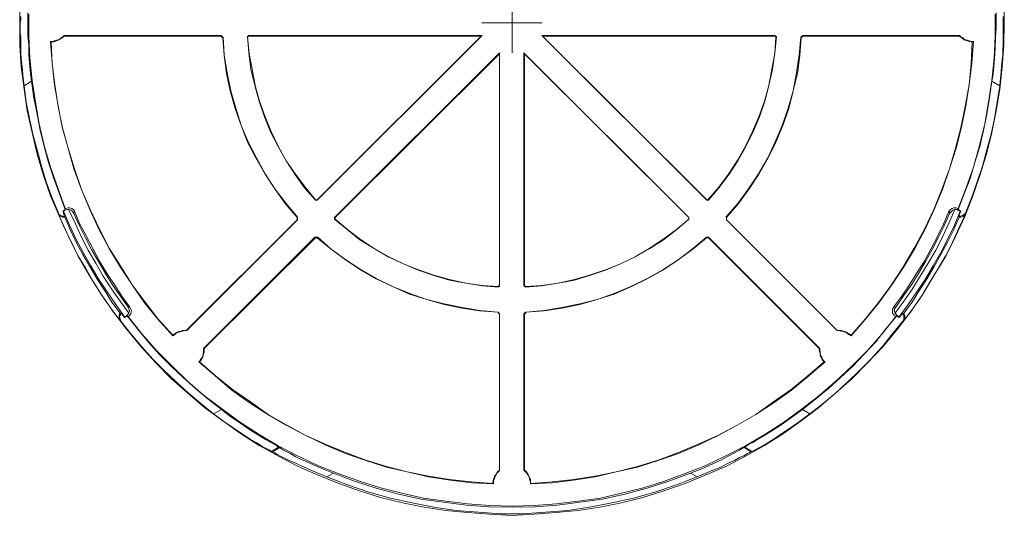
# Model space of a CAD drawing. Extents: x -13338 to -6117, y -2740 to 5971.
# Drawn here: x -10514 to -10354, y 1669 to 1750 of the extents above; entities that cross this region are included whole.
import ezdxf

# ---------------------------------------------------------------- set-up
doc = ezdxf.new("R2010")
doc.units = 0
doc.layers.add('Aquacell Plus', color=130, linetype='Continuous')

# ---------------------------------------------------------------- blocks, each defined once
blk = doc.blocks.new('no_name$13')
at = {"lineweight": 0}
for p, q in [((-471.96, -856.28), (-471.96, -846.59)), ((-467.14, -851.41), (-476.84, -851.41)), ((-519.21, -853.46), (-544.69, -853.46)), ((-544.69, -853.55), (-544.69, -853.46)), ((-519.21, -853.55), (-544.69, -853.55)), ((-519.21, -853.55), (-519.21, -853.46)), ((-518.95, -853.81), (-518.86, -853.73)), ((-514.9, -853.73), (-514.9, -853.64)), ((-476.81, -853.46), (-514.72, -853.46)), ((-514.72, -853.55), (-514.72, -853.46)), ((-476.99, -853.55), (-514.72, -853.55)), ((-476.81, -853.46), (-503.61, -880.26)), ((-476.99, -853.55), (-503.61, -880.17)), ((-476.99, -853.55), (-476.81, -853.46)), ((-467.12, -853.46), (-429.21, -853.46)), ((-467.12, -853.46), (-440.32, -880.26)), ((-467.03, -853.55), (-467.12, -853.46)), ((-467.03, -853.55), (-440.32, -880.17)), ((-467.03, -853.55), (-429.3, -853.55)), ((-429.3, -853.55), (-429.21, -853.46)), ((-429.12, -853.73), (-429.03, -853.64)), ((-424.98, -853.81), (-425.07, -853.73)), ((-424.8, -853.46), (-399.24, -853.46)), ((-424.71, -853.55), (-424.8, -853.46)), ((-424.71, -853.55), (-399.32, -853.55)), ((-399.32, -853.55), (-399.24, -853.46)), ((-546.81, -854.52), (-546.9, -854.43)), ((-397.21, -854.52), (-397.03, -854.43)), ((-473.99, -856.28), (-500.79, -883.08)), ((-473.99, -856.46), (-500.7, -883.08)), ((-473.99, -856.28), (-473.99, -894.19)), ((-473.99, -856.46), (-473.99, -856.28)), ((-473.99, -856.46), (-473.99, -894.19)), ((-470.02, -856.28), (-443.23, -883.08)), ((-470.02, -856.28), (-470.02, -894.19)), ((-469.94, -856.46), (-470.02, -856.28)), ((-469.94, -856.46), (-469.94, -894.19)), ((-469.94, -856.46), (-443.23, -883.08)), ((-551.21, -861.66), (-549.98, -860.87)), ((-392.71, -861.66), (-394.04, -860.87)), ((-503.88, -880.17), (-503.88, -880.26)), ((-503.61, -880.17), (-503.61, -880.26)), ((-440.32, -880.17), (-440.32, -880.26)), ((-440.14, -880.17), (-440.05, -880.26)), ((-545.66, -882.38), (-545.66, -882.2)), ((-544.52, -881.76), (-544.87, -882.02)), ((-544.87, -882.02), (-544.78, -882.02)), ((-544.78, -882.02), (-544.52, -881.85)), ((-544.52, -881.58), (-544.52, -881.67)), ((-544.52, -881.67), (-544.43, -881.58)), ((-544.43, -881.58), (-544.52, -881.58)), ((-544.52, -881.76), (-544.52, -881.67)), ((-544.52, -881.85), (-544.52, -881.76)), ((-399.59, -881.58), (-399.5, -881.67)), ((-399.5, -881.58), (-399.59, -881.58)), ((-399.5, -881.67), (-399.5, -881.58)), ((-399.5, -881.67), (-399.5, -881.76)), ((-399.5, -881.76), (-399.41, -881.85)), ((-399.06, -882.02), (-399.5, -881.76)), ((-399.41, -881.85), (-399.15, -882.02)), ((-399.06, -882.02), (-399.15, -882.02)), ((-544.6, -882.99), (-544.52, -882.82)), ((-506.87, -883.43), (-524.86, -901.42)), ((-506.78, -883.43), (-524.77, -901.42)), ((-506.87, -883.08), (-506.78, -882.99)), ((-506.87, -883.43), (-506.78, -883.43)), ((-500.7, -883.08), (-500.79, -883.08)), ((-500.7, -883.35), (-500.79, -883.35)), ((-437.14, -883.08), (-437.23, -882.99)), ((-437.14, -883.43), (-419.16, -901.42)), ((-437.14, -883.43), (-419.16, -901.42)), ((-399.32, -882.99), (-399.41, -882.82)), ((-503.96, -886.25), (-522.04, -904.33)), ((-503.88, -886.34), (-521.95, -904.33)), ((-503.88, -886.34), (-503.96, -886.25)), ((-503.61, -886.34), (-503.52, -886.25)), ((-440.4, -886.34), (-440.4, -886.25)), ((-440.05, -886.25), (-421.98, -904.33)), ((-440.05, -886.34), (-440.05, -886.25)), ((-440.05, -886.34), (-422.07, -904.33)), ((-474.17, -894.28), (-474.17, -894.36)), ((-469.94, -894.19), (-470.02, -894.19)), ((-469.76, -894.28), (-469.76, -894.36)), ((-535.61, -898.6), (-535.44, -898.68)), ((-534.29, -897.63), (-534.02, -897.63)), ((-473.99, -898.68), (-473.99, -924.16)), ((-473.99, -898.68), (-473.99, -924.16)), ((-470.02, -898.68), (-470.02, -924.16)), ((-469.94, -898.68), (-470.02, -898.68)), ((-469.94, -898.68), (-469.94, -924.16)), ((-408.32, -898.6), (-408.58, -898.68)), ((-534.55, -899.04), (-534.91, -899.21)), ((-534.91, -899.3), (-534.47, -899.04)), ((-534.91, -899.3), (-534.91, -899.21)), ((-534.47, -899.04), (-534.55, -899.04)), ((-534.47, -899.13), (-534.47, -899.04)), ((-534.47, -899.13), (-534.29, -899.13)), ((-534.29, -899.13), (-534.47, -899.13)), ((-409.64, -899.13), (-409.55, -899.13)), ((-409.55, -899.13), (-409.64, -899.13)), ((-409.37, -899.04), (-409.46, -899.04)), ((-409.46, -899.04), (-409.11, -899.3)), ((-409.11, -899.21), (-409.37, -899.04)), ((-409.11, -899.3), (-409.11, -899.21)), ((-524.86, -901.42), (-524.77, -901.42)), ((-527.06, -902.21), (-527.06, -902.3)), ((-416.87, -902.21), (-416.87, -902.3)), ((-521.95, -904.33), (-522.04, -904.33)), ((-422.07, -904.33), (-421.98, -904.33)), ((-522.74, -906.53), (-522.83, -906.53)), ((-421.28, -906.53), (-421.1, -906.53)), ((-520.45, -914.99), (-519.13, -914.29)), ((-423.57, -914.99), (-424.8, -914.29)), ((-511.02, -921.08), (-509.87, -920.37)), ((-510.84, -921.16), (-511.02, -921.08)), ((-510.84, -921.16), (-509.69, -920.46)), ((-509.87, -920.37), (-509.69, -920.46)), ((-434.23, -920.46), (-434.15, -920.37)), ((-434.23, -920.46), (-433.18, -921.16)), ((-433, -921.08), (-434.15, -920.37)), ((-433, -921.08), (-433.18, -921.16)), ((-469.94, -924.16), (-470.02, -924.16)), ((-500.97, -924.6), (-502.02, -925.22)), ((-441.9, -925.22), (-442.96, -924.6)), ((-475.05, -926.28), (-474.96, -926.36)), ((-468.88, -926.28), (-468.97, -926.36))]:
    blk.add_line(p, q, dxfattribs=at)
for points in [[(-392.1, -847.91), (-392.01, -851.43), (-392.1, -855.05), (-392.36, -858.57), (-392.71, -862.19), (-393.33, -865.71), (-394.04, -869.24), (-394.92, -872.77), (-395.98, -876.21), (-397.12, -879.55), (-398.44, -882.9), (-399.94, -886.17), (-401.53, -889.34), (-403.38, -892.43), (-405.23, -895.51), (-407.26, -898.42), (-409.46, -901.33), (-411.75, -904.06), (-414.22, -906.71), (-416.78, -909.26), (-419.42, -911.64), (-422.16, -914.02), (-424.98, -916.14), (-427.89, -918.17), (-430.97, -920.11), (-434.06, -921.87), (-437.23, -923.54), (-440.58, -924.95), (-443.84, -926.28), (-447.28, -927.51), (-450.72, -928.57), (-454.16, -929.45), (-457.68, -930.16), (-461.21, -930.68), (-464.82, -931.04), (-468.44, -931.3), (-471.96, -931.48), (-475.58, -931.3), (-479.19, -931.04), (-482.72, -930.68), (-486.25, -930.16), (-489.77, -929.45), (-493.3, -928.57), (-496.74, -927.51), (-500.09, -926.28), (-503.44, -924.95), (-506.7, -923.54), (-509.87, -921.87), (-513.04, -920.11), (-516.04, -918.17), (-518.95, -916.14), (-521.86, -914.02), (-524.59, -911.64), (-527.24, -909.26), (-529.79, -906.71), (-532.17, -904.06), (-534.47, -901.33), (-536.67, -898.42), (-538.7, -895.51), (-540.64, -892.43), (-542.4, -889.34), (-543.99, -886.17), (-545.48, -882.9), (-546.9, -879.55), (-548.04, -876.21), (-549.1, -872.77), (-549.89, -869.24), (-550.69, -865.71), (-551.21, -862.19), (-551.66, -858.57), (-551.92, -855.05), (-551.92, -851.43), (-551.92, -847.91)], [(-544.52, -881.58), (-545.75, -878.23), (-546.9, -874.88), (-547.95, -871.36), (-548.75, -867.83), (-549.36, -864.3), (-549.89, -860.78), (-550.25, -857.16), (-550.42, -853.55), (-550.42, -850.02)], [(-393.51, -850.02), (-393.51, -853.55), (-393.68, -857.16), (-394.04, -860.78), (-394.56, -864.3), (-395.18, -867.83), (-396.06, -871.36), (-397.03, -874.88), (-398.18, -878.23), (-399.5, -881.58)], [(-551.21, -861.66), (-551.3, -860.78), (-551.39, -859.98), (-551.48, -859.01), (-551.57, -858.13), (-551.66, -857.16), (-551.74, -856.28), (-551.74, -855.4), (-551.74, -854.61), (-551.74, -853.81), (-551.83, -853.02), (-551.83, -852.4), (-551.83, -851.87), (-551.83, -851.35), (-551.74, -850.99), (-551.74, -850.64), (-551.74, -850.38)], [(-550.6, -849.76), (-550.6, -850.02), (-550.6, -850.64), (-550.6, -851.35), (-550.6, -852.4), (-550.6, -853.55), (-550.42, -854.96), (-550.42, -856.63), (-550.25, -858.49), (-550.16, -859.63), (-549.98, -860.87)], [(-394.04, -860.87), (-393.86, -860.07), (-393.77, -859.19), (-393.59, -857.25), (-393.51, -855.49), (-393.42, -853.81), (-393.33, -852.23), (-393.33, -851.08), (-393.33, -850.29), (-393.33, -849.94), (-393.33, -849.76)], [(-392.18, -850.38), (-392.18, -850.55), (-392.18, -850.73), (-392.18, -850.99), (-392.18, -851.35), (-392.18, -851.7), (-392.18, -852.14), (-392.18, -852.58), (-392.18, -853.11), (-392.18, -853.73), (-392.18, -854.34), (-392.18, -855.05), (-392.27, -855.84), (-392.27, -856.63), (-392.36, -857.52), (-392.45, -858.4), (-392.54, -859.37), (-392.63, -860.43), (-392.71, -861.66)], [(-544.69, -853.46), (-544.96, -853.73), (-545.13, -853.81), (-545.4, -854.08), (-545.66, -854.17), (-545.93, -854.25), (-546.28, -854.34), (-546.63, -854.43), (-546.9, -854.43)], [(-544.69, -853.55), (-544.87, -853.73), (-545.13, -853.9), (-545.4, -854.08), (-545.66, -854.25), (-545.93, -854.34), (-546.19, -854.43), (-546.45, -854.52), (-546.81, -854.52)], [(-518.86, -853.73), (-518.95, -853.73), (-519.04, -853.64), (-519.04, -853.55), (-519.13, -853.55), (-519.13, -853.46), (-519.21, -853.46)], [(-518.95, -853.81), (-518.95, -853.73), (-519.04, -853.73), (-519.13, -853.73), (-519.13, -853.64), (-519.13, -853.55), (-519.21, -853.55)], [(-506.87, -883.08), (-508.81, -880.79), (-510.49, -878.41), (-512.07, -876.03), (-513.57, -873.38), (-514.9, -870.83), (-515.95, -868.09), (-516.92, -865.36), (-517.72, -862.45), (-518.33, -859.63), (-518.69, -856.72), (-518.95, -853.81)], [(-506.78, -882.99), (-508.64, -880.79), (-510.49, -878.41), (-512.07, -875.94), (-513.48, -873.38), (-514.81, -870.74), (-515.95, -868.09), (-516.83, -865.27), (-517.63, -862.45), (-518.25, -859.54), (-518.69, -856.63), (-518.86, -853.73)], [(-514.72, -853.46), (-514.81, -853.55), (-514.9, -853.55), (-514.9, -853.64)], [(-503.88, -880.26), (-505.64, -878.23), (-507.23, -876.03), (-508.64, -873.82), (-509.96, -871.53), (-511.19, -869.15), (-512.16, -866.68), (-513.04, -864.13), (-513.75, -861.57), (-514.37, -858.93), (-514.72, -856.28), (-514.9, -853.64)], [(-503.88, -880.17), (-505.55, -878.14), (-507.14, -876.03), (-508.64, -873.82), (-509.96, -871.44), (-511.1, -869.06), (-512.07, -866.68), (-512.96, -864.13), (-513.66, -861.57), (-514.19, -858.93), (-514.63, -856.37), (-514.9, -853.73)], [(-429.12, -853.73), (-429.3, -856.37), (-429.74, -858.93), (-430.27, -861.57), (-430.97, -864.13), (-431.85, -866.68), (-432.91, -869.06), (-434.06, -871.44), (-435.38, -873.82), (-436.79, -876.03), (-438.38, -878.14), (-440.14, -880.17)], [(-429.03, -853.64), (-429.3, -856.28), (-429.65, -858.93), (-430.27, -861.57), (-430.88, -864.13), (-431.77, -866.68), (-432.82, -869.15), (-433.97, -871.53), (-435.29, -873.82), (-436.7, -876.03), (-438.38, -878.23), (-440.05, -880.26)], [(-425.07, -853.73), (-425.33, -856.63), (-425.77, -859.54), (-426.3, -862.45), (-427.09, -865.27), (-428.06, -868.09), (-429.21, -870.74), (-430.44, -873.38), (-431.94, -875.94), (-433.53, -878.41), (-435.29, -880.79), (-437.23, -882.99)], [(-424.98, -853.81), (-425.24, -856.72), (-425.59, -859.63), (-426.3, -862.45), (-427.01, -865.36), (-427.98, -868.09), (-429.12, -870.83), (-430.36, -873.38), (-431.85, -876.03), (-433.44, -878.41), (-435.2, -880.79), (-437.14, -883.08)], [(-429.12, -853.73), (-429.12, -853.64), (-429.21, -853.64), (-429.21, -853.55), (-429.3, -853.55)], [(-429.03, -853.64), (-429.12, -853.55), (-429.21, -853.55), (-429.21, -853.46)], [(-424.8, -853.46), (-424.8, -853.55), (-424.89, -853.55), (-424.98, -853.64), (-424.98, -853.73), (-425.07, -853.73)], [(-424.71, -853.55), (-424.8, -853.55), (-424.8, -853.64), (-424.89, -853.73), (-424.98, -853.73), (-424.98, -853.81)], [(-397.21, -854.52), (-397.47, -854.52), (-397.74, -854.43), (-398, -854.34), (-398.36, -854.25), (-398.62, -854.08), (-398.8, -853.9), (-399.06, -853.73), (-399.32, -853.55)], [(-397.03, -854.43), (-397.39, -854.43), (-397.74, -854.34), (-398, -854.25), (-398.27, -854.17), (-398.53, -854.08), (-398.8, -853.81), (-399.06, -853.73), (-399.24, -853.46)], [(-527.06, -902.3), (-529.44, -899.65), (-531.64, -896.92), (-533.67, -894.01), (-535.61, -891.1), (-537.37, -888.11), (-539.05, -884.93), (-540.55, -881.76), (-541.87, -878.5), (-543.1, -875.15), (-544.07, -871.8), (-545.04, -868.36), (-545.66, -864.92), (-546.28, -861.48), (-546.63, -857.96), (-546.9, -854.43)], [(-527.06, -902.21), (-529.44, -899.57), (-531.56, -896.83), (-533.67, -894.01), (-535.52, -891.01), (-537.37, -888.02), (-538.96, -884.93), (-540.46, -881.76), (-541.87, -878.5), (-543.02, -875.15), (-544.07, -871.8), (-544.96, -868.45), (-545.66, -865.01), (-546.19, -861.48), (-546.63, -858.05), (-546.81, -854.52)], [(-397.03, -854.43), (-397.3, -857.96), (-397.74, -861.48), (-398.27, -864.92), (-398.97, -868.36), (-399.85, -871.8), (-400.91, -875.15), (-402.06, -878.5), (-403.38, -881.76), (-404.88, -884.93), (-406.55, -888.11), (-408.32, -891.1), (-410.26, -894.01), (-412.37, -896.92), (-414.58, -899.65), (-416.87, -902.3)], [(-397.21, -854.52), (-397.39, -858.05), (-397.74, -861.48), (-398.36, -865.01), (-399.06, -868.45), (-399.94, -871.8), (-400.91, -875.15), (-402.15, -878.5), (-403.47, -881.76), (-404.97, -884.93), (-406.64, -888.02), (-408.4, -891.01), (-410.34, -894.01), (-412.37, -896.83), (-414.58, -899.57), (-416.87, -902.21)], [(-545.66, -882.2), (-546.72, -879.73), (-547.6, -877.26), (-548.39, -874.71), (-549.1, -872.06), (-549.8, -869.51), (-550.33, -866.95), (-550.86, -864.3), (-551.21, -861.66)], [(-549.98, -860.87), (-549.63, -863.6), (-549.1, -866.24), (-548.57, -868.89), (-547.95, -871.53), (-547.25, -874.09), (-546.37, -876.73), (-545.48, -879.2), (-544.52, -881.76)], [(-399.5, -881.76), (-398.53, -879.2), (-397.56, -876.73), (-396.77, -874.09), (-395.98, -871.53), (-395.36, -868.89), (-394.83, -866.24), (-394.39, -863.6), (-394.04, -860.87)], [(-392.71, -861.66), (-393.15, -864.3), (-393.59, -866.95), (-394.12, -869.51), (-394.83, -872.06), (-395.53, -874.71), (-396.42, -877.26), (-397.3, -879.73), (-398.27, -882.2)], [(-545.66, -882.2), (-545.57, -882.55), (-545.31, -882.73), (-544.96, -882.82), (-544.6, -882.82), (-544.52, -882.82)], [(-535.61, -899.83), (-537.11, -897.8), (-538.52, -895.78), (-539.93, -893.57), (-541.17, -891.37), (-542.49, -889.25), (-543.55, -886.96), (-544.69, -884.67), (-545.66, -882.38)], [(-544.6, -882.99), (-544.96, -882.99), (-545.31, -882.82), (-545.57, -882.64), (-545.66, -882.38)], [(-544.87, -882.02), (-544.87, -882.11), (-544.78, -882.2), (-544.78, -882.29), (-544.78, -882.38), (-544.69, -882.55), (-544.6, -882.64), (-544.6, -882.73), (-544.52, -882.82)], [(-534.91, -899.21), (-536.32, -897.19), (-537.73, -895.16), (-539.05, -893.13), (-540.37, -890.93), (-541.61, -888.72), (-542.75, -886.61), (-543.81, -884.32), (-544.78, -882.02)], [(-544.52, -881.85), (-544.16, -881.76), (-543.99, -881.76)], [(-544.43, -881.58), (-544.07, -881.49), (-543.81, -881.49), (-543.46, -881.58), (-543.19, -881.76), (-543.02, -882.02)], [(-543.99, -881.76), (-542.93, -883.96), (-541.87, -886.25), (-540.81, -888.37), (-539.58, -890.49), (-538.34, -892.6), (-537.02, -894.63), (-535.61, -896.66), (-534.2, -898.6)], [(-543.1, -882.38), (-543.28, -882.11), (-543.55, -881.85), (-543.9, -881.76), (-543.99, -881.76)], [(-543.02, -882.02), (-543.02, -882.11), (-543.1, -882.29), (-543.1, -882.38)], [(-534.29, -897.63), (-535.61, -895.78), (-536.85, -894.01), (-537.99, -892.16), (-539.14, -890.22), (-540.28, -888.28), (-541.25, -886.34), (-542.22, -884.4), (-543.1, -882.38)], [(-534.02, -897.63), (-535.35, -895.86), (-536.58, -893.92), (-537.82, -892.07), (-538.96, -890.13), (-540.02, -888.11), (-541.08, -886.17), (-542.13, -884.14), (-543.02, -882.02)], [(-401, -882.02), (-401.88, -884.14), (-402.85, -886.17), (-403.91, -888.11), (-404.97, -890.13), (-406.2, -892.07), (-407.35, -893.92), (-408.67, -895.86), (-409.99, -897.63)], [(-409.73, -898.6), (-408.32, -896.66), (-406.91, -894.63), (-405.67, -892.6), (-404.35, -890.49), (-403.12, -888.37), (-402.06, -886.25), (-401, -883.96), (-400.03, -881.76)], [(-400.91, -882.38), (-401.79, -884.4), (-402.76, -886.34), (-403.73, -888.28), (-404.79, -890.22), (-405.94, -892.16), (-407.08, -894.01), (-408.4, -895.78), (-409.64, -897.63)], [(-399.15, -882.02), (-400.12, -884.32), (-401.26, -886.61), (-402.32, -888.72), (-403.56, -890.93), (-404.88, -893.13), (-406.2, -895.16), (-407.61, -897.19), (-409.11, -899.21)], [(-398.27, -882.38), (-399.32, -884.67), (-400.38, -886.96), (-401.53, -889.25), (-402.76, -891.37), (-404.09, -893.57), (-405.41, -895.78), (-406.82, -897.8), (-408.32, -899.83)], [(-401, -882.02), (-400.74, -881.76), (-400.47, -881.58), (-400.21, -881.49), (-399.85, -881.49), (-399.59, -881.58)], [(-400.91, -882.38), (-400.91, -882.29), (-400.91, -882.11), (-401, -882.02)], [(-400.03, -881.76), (-400.12, -881.76), (-400.38, -881.85), (-400.65, -882.11), (-400.91, -882.38)], [(-400.03, -881.76), (-399.85, -881.76), (-399.68, -881.76), (-399.59, -881.85), (-399.41, -881.85)], [(-399.41, -882.82), (-399.32, -882.73), (-399.32, -882.64), (-399.32, -882.55), (-399.24, -882.38), (-399.15, -882.29), (-399.15, -882.2), (-399.15, -882.11), (-399.06, -882.02)], [(-399.41, -882.82), (-399.06, -882.82), (-398.8, -882.73), (-398.53, -882.55), (-398.27, -882.29), (-398.27, -882.2)], [(-398.27, -882.38), (-398.44, -882.64), (-398.71, -882.9), (-399.06, -882.99), (-399.32, -882.99)], [(-535.61, -898.6), (-536.93, -896.83), (-538.17, -894.89), (-539.4, -892.95), (-540.55, -891.01), (-541.69, -889.08), (-542.75, -887.05), (-543.72, -885.02), (-544.6, -882.99)], [(-474.17, -894.36), (-476.81, -894.19), (-479.46, -893.75), (-482.1, -893.22), (-484.66, -892.51), (-487.21, -891.63), (-489.59, -890.57), (-492.06, -889.43), (-494.36, -888.11), (-496.65, -886.7), (-498.76, -885.02), (-500.79, -883.35)], [(-474.17, -894.28), (-476.81, -894.1), (-479.46, -893.75), (-482.1, -893.13), (-484.66, -892.43), (-487.13, -891.54), (-489.59, -890.57), (-491.98, -889.43), (-494.36, -888.11), (-496.56, -886.61), (-498.67, -885.02), (-500.7, -883.35)], [(-443.23, -883.35), (-445.17, -885.02), (-447.37, -886.7), (-449.57, -888.11), (-451.95, -889.43), (-454.33, -890.57), (-456.8, -891.63), (-459.36, -892.51), (-461.83, -893.22), (-464.47, -893.75), (-467.12, -894.19), (-469.76, -894.36)], [(-443.23, -883.35), (-445.25, -885.02), (-447.46, -886.61), (-449.66, -888.11), (-451.95, -889.43), (-454.33, -890.57), (-456.8, -891.54), (-459.36, -892.43), (-461.83, -893.13), (-464.47, -893.75), (-467.12, -894.1), (-469.76, -894.28)], [(-437.23, -882.99), (-437.14, -883.08), (-437.14, -883.17), (-437.14, -883.26), (-437.14, -883.35), (-437.14, -883.43)], [(-399.32, -882.99), (-400.21, -885.02), (-401.26, -887.05), (-402.32, -889.08), (-403.38, -891.01), (-404.53, -892.95), (-405.76, -894.89), (-406.99, -896.83), (-408.32, -898.6)], [(-474.26, -898.42), (-477.25, -898.24), (-480.07, -897.8), (-482.98, -897.19), (-485.8, -896.39), (-488.63, -895.51), (-491.36, -894.28), (-494, -893.04), (-496.47, -891.63), (-499.03, -889.96), (-501.32, -888.19), (-503.61, -886.34)], [(-474.26, -898.42), (-477.17, -898.16), (-480.07, -897.71), (-482.98, -897.1), (-485.8, -896.39), (-488.54, -895.42), (-491.36, -894.28), (-494, -892.95), (-496.47, -891.54), (-498.94, -889.96), (-501.32, -888.19), (-503.52, -886.25)], [(-440.4, -886.25), (-442.7, -888.19), (-444.99, -889.96), (-447.46, -891.54), (-450.01, -892.95), (-452.66, -894.28), (-455.39, -895.42), (-458.12, -896.39), (-460.94, -897.1), (-463.85, -897.71), (-466.76, -898.16), (-469.67, -898.42)], [(-440.4, -886.34), (-442.61, -888.19), (-444.99, -889.96), (-447.46, -891.63), (-450.01, -893.04), (-452.57, -894.28), (-455.39, -895.51), (-458.12, -896.39), (-460.94, -897.19), (-463.85, -897.8), (-466.76, -898.24), (-469.67, -898.42)], [(-474.17, -894.36), (-474.17, -894.28), (-474.08, -894.28), (-473.99, -894.28), (-473.99, -894.19)], [(-474.17, -894.28), (-474.17, -894.19), (-474.08, -894.19), (-473.99, -894.19)], [(-470.02, -894.19), (-469.94, -894.19), (-469.94, -894.28), (-469.85, -894.28), (-469.76, -894.36)], [(-469.94, -894.19), (-469.85, -894.19), (-469.85, -894.28), (-469.76, -894.28)], [(-535.61, -899.83), (-535.79, -899.57), (-535.79, -899.21), (-535.79, -898.86), (-535.61, -898.6)], [(-535.44, -898.68), (-535.61, -898.95), (-535.7, -899.21), (-535.61, -899.57), (-535.52, -899.83), (-535.52, -899.92)], [(-535.44, -898.68), (-535.35, -898.68), (-535.26, -898.77), (-535.26, -898.95), (-535.17, -898.95), (-535.08, -899.04), (-534.99, -899.13), (-534.99, -899.21), (-534.91, -899.3)], [(-534.2, -898.6), (-534.47, -898.95), (-534.55, -899.04)], [(-534.02, -897.63), (-533.85, -897.98), (-533.76, -898.24), (-533.85, -898.68), (-534.02, -898.95), (-534.29, -899.13)], [(-534.2, -898.6), (-534.2, -898.51), (-534.11, -898.24), (-534.2, -897.89), (-534.29, -897.63)], [(-473.99, -898.68), (-474.08, -898.6), (-474.08, -898.51), (-474.17, -898.51), (-474.17, -898.42), (-474.26, -898.42)], [(-473.99, -898.68), (-474.08, -898.68), (-474.17, -898.68), (-474.17, -898.6), (-474.17, -898.51), (-474.26, -898.51), (-474.26, -898.42)], [(-469.67, -898.42), (-469.76, -898.42), (-469.76, -898.51), (-469.85, -898.51), (-469.94, -898.6), (-469.94, -898.68), (-470.02, -898.68)], [(-469.67, -898.42), (-469.67, -898.51), (-469.76, -898.51), (-469.76, -898.6), (-469.85, -898.68), (-469.94, -898.68)], [(-409.64, -899.13), (-409.82, -899.04), (-409.9, -898.95), (-409.99, -898.77), (-410.17, -898.68), (-410.17, -898.51), (-410.17, -898.24), (-410.17, -898.16), (-410.17, -897.98), (-410.08, -897.8), (-409.99, -897.63)], [(-409.64, -897.63), (-409.82, -897.89), (-409.9, -898.24), (-409.73, -898.51), (-409.73, -898.6)], [(-409.37, -899.04), (-409.46, -898.95), (-409.64, -898.77), (-409.73, -898.68), (-409.73, -898.6)], [(-409.11, -899.3), (-408.93, -899.21), (-408.93, -899.13), (-408.85, -899.04), (-408.85, -898.95), (-408.67, -898.95), (-408.67, -898.77), (-408.58, -898.68)], [(-408.49, -899.92), (-408.32, -899.57), (-408.32, -899.3), (-408.32, -898.95), (-408.49, -898.68), (-408.58, -898.68)], [(-408.32, -898.6), (-408.14, -898.95), (-408.14, -899.21), (-408.14, -899.57), (-408.32, -899.83)], [(-535.52, -899.92), (-535.52, -899.83), (-535.61, -899.83)], [(-520.45, -914.99), (-522.48, -913.32), (-524.5, -911.64), (-526.53, -909.79), (-528.47, -907.94), (-530.32, -906.09), (-532.09, -904.06), (-533.85, -901.95), (-535.52, -899.92)], [(-534.47, -899.04), (-532.79, -901.15), (-531.03, -903.27), (-529.26, -905.3), (-527.32, -907.24), (-525.39, -909.09), (-523.36, -910.85), (-521.33, -912.61), (-519.13, -914.29)], [(-409.64, -899.13), (-411.84, -901.95), (-414.22, -904.68), (-416.78, -907.24), (-419.42, -909.7), (-422.16, -912.08), (-424.98, -914.29), (-427.89, -916.4), (-430.88, -918.34), (-434.06, -920.19), (-437.23, -921.78), (-440.49, -923.37), (-443.84, -924.69), (-447.19, -925.92), (-450.63, -926.98), (-454.16, -927.86), (-457.59, -928.66), (-461.21, -929.19), (-464.74, -929.63), (-468.35, -929.89), (-471.96, -929.98), (-475.58, -929.89), (-479.19, -929.63), (-482.72, -929.19), (-486.33, -928.66), (-489.86, -927.86), (-493.3, -926.98), (-496.74, -925.92), (-500.17, -924.69), (-503.52, -923.37), (-506.78, -921.78), (-509.96, -920.19), (-513.04, -918.34), (-516.04, -916.4), (-518.95, -914.29), (-521.86, -912.08), (-524.59, -909.7), (-527.15, -907.24), (-529.71, -904.68), (-532.09, -901.95), (-534.29, -899.13)], [(-424.8, -914.29), (-422.69, -912.61), (-420.57, -910.85), (-418.63, -909.09), (-416.6, -907.24), (-414.75, -905.3), (-412.9, -903.27), (-411.23, -901.15), (-409.46, -899.04)], [(-408.49, -899.92), (-410.17, -901.95), (-411.84, -904.06), (-413.69, -906.09), (-415.55, -907.94), (-417.4, -909.79), (-419.42, -911.64), (-421.45, -913.32), (-423.57, -914.99)], [(-409.46, -899.04), (-409.55, -899.04), (-409.55, -899.13)], [(-408.32, -899.83), (-408.4, -899.83), (-408.49, -899.92)], [(-527.06, -902.3), (-526.8, -902.12), (-526.62, -901.95), (-526.36, -901.77), (-526, -901.68), (-525.74, -901.59), (-525.47, -901.51), (-525.12, -901.42), (-524.77, -901.42)], [(-527.06, -902.21), (-526.8, -902.03), (-526.62, -901.86), (-526.36, -901.68), (-526, -901.59), (-525.74, -901.51), (-525.47, -901.42), (-525.21, -901.42), (-524.86, -901.42)], [(-419.16, -901.42), (-418.81, -901.42), (-418.54, -901.51), (-418.19, -901.59), (-417.93, -901.68), (-417.66, -901.77), (-417.4, -901.95), (-417.13, -902.12), (-416.87, -902.3)], [(-419.16, -901.42), (-418.81, -901.42), (-418.45, -901.42), (-418.19, -901.51), (-417.93, -901.59), (-417.66, -901.68), (-417.4, -901.86), (-417.13, -902.03), (-416.87, -902.21)], [(-522.04, -904.33), (-522.04, -904.59), (-522.04, -904.86), (-522.12, -905.21), (-522.12, -905.56), (-522.3, -905.82), (-522.48, -906.09), (-522.65, -906.35), (-522.83, -906.53)], [(-521.95, -904.33), (-521.95, -904.59), (-521.95, -904.94), (-522.04, -905.21), (-522.12, -905.56), (-522.21, -905.82), (-522.39, -906.09), (-522.56, -906.35), (-522.74, -906.53)], [(-421.28, -906.53), (-421.45, -906.35), (-421.63, -906.09), (-421.72, -905.82), (-421.89, -905.56), (-421.89, -905.21), (-421.98, -904.94), (-422.07, -904.59), (-422.07, -904.33)], [(-421.1, -906.53), (-421.36, -906.35), (-421.54, -906.09), (-421.63, -905.82), (-421.8, -905.56), (-421.89, -905.21), (-421.89, -904.86), (-421.98, -904.59), (-421.98, -904.33)], [(-474.96, -926.36), (-478.49, -926.19), (-482.01, -925.75), (-485.54, -925.22), (-488.98, -924.43), (-492.33, -923.63), (-495.68, -922.57), (-499.03, -921.43), (-502.29, -920.02), (-505.46, -918.52), (-508.64, -916.84), (-511.63, -915.08), (-514.63, -913.14), (-517.45, -911.11), (-520.18, -908.82), (-522.83, -906.53)], [(-475.05, -926.28), (-478.58, -926.01), (-482.1, -925.66), (-485.54, -925.13), (-488.98, -924.43), (-492.33, -923.54), (-495.68, -922.49), (-499.03, -921.25), (-502.29, -919.93), (-505.46, -918.52), (-508.55, -916.84), (-511.55, -915.08), (-514.45, -913.05), (-517.36, -911.03), (-520.1, -908.82), (-522.74, -906.53)], [(-421.1, -906.53), (-423.74, -908.82), (-426.56, -911.11), (-429.39, -913.14), (-432.38, -915.08), (-435.38, -916.84), (-438.47, -918.52), (-441.64, -920.02), (-444.9, -921.43), (-448.25, -922.57), (-451.6, -923.63), (-455.04, -924.43), (-458.48, -925.22), (-462, -925.75), (-465.44, -926.19), (-468.97, -926.36)], [(-421.28, -906.53), (-423.92, -908.82), (-426.65, -911.03), (-429.47, -913.05), (-432.38, -915.08), (-435.38, -916.84), (-438.55, -918.52), (-441.73, -919.93), (-444.9, -921.25), (-448.25, -922.49), (-451.6, -923.54), (-455.04, -924.43), (-458.48, -925.13), (-461.91, -925.66), (-465.44, -926.01), (-468.88, -926.28)], [(-519.13, -914.29), (-517.8, -915.35), (-516.22, -916.4), (-514.72, -917.46), (-513.31, -918.34), (-511.99, -919.14), (-511.02, -919.67), (-510.22, -920.11), (-509.87, -920.37)], [(-434.15, -920.37), (-433.88, -920.19), (-433.44, -919.93), (-432.74, -919.58), (-431.94, -919.05), (-430.88, -918.43), (-429.74, -917.73), (-428.24, -916.76), (-426.74, -915.7), (-424.8, -914.29)], [(-511.02, -921.08), (-511.28, -920.9), (-511.81, -920.63), (-512.52, -920.28), (-513.31, -919.75), (-514.45, -919.14), (-515.6, -918.34), (-517.1, -917.37), (-518.6, -916.32), (-520.45, -914.99)], [(-423.57, -914.99), (-424.89, -915.96), (-426.39, -917.02), (-427.98, -918.08), (-429.39, -919.05), (-430.71, -919.84), (-431.68, -920.37), (-432.47, -920.81), (-433, -921.08)], [(-509.69, -920.46), (-509.52, -920.63), (-509.17, -920.81), (-508.64, -921.08), (-507.93, -921.43), (-507.05, -921.96), (-506.17, -922.4), (-504.93, -922.93), (-503.61, -923.54), (-502.29, -924.07), (-500.97, -924.6)], [(-442.96, -924.6), (-441.11, -923.9), (-439.35, -923.1), (-438.02, -922.49), (-436.88, -921.87), (-435.82, -921.34), (-435.03, -920.9), (-434.59, -920.63), (-434.32, -920.46), (-434.23, -920.46)], [(-502.02, -925.22), (-503.96, -924.43), (-505.73, -923.63), (-507.05, -923.01), (-508.28, -922.49), (-509.34, -921.96), (-510.13, -921.52), (-510.58, -921.25), (-510.84, -921.16)], [(-433.18, -921.16), (-433.35, -921.25), (-433.71, -921.43), (-434.32, -921.78), (-435.03, -922.05), (-435.82, -922.57), (-436.88, -923.01), (-438.02, -923.63), (-439.35, -924.16), (-440.58, -924.69), (-441.9, -925.22)], [(-475.05, -926.28), (-475.05, -926.01), (-474.96, -925.66), (-474.87, -925.4), (-474.78, -925.13), (-474.61, -924.87), (-474.43, -924.6), (-474.26, -924.34), (-473.99, -924.16)], [(-474.96, -926.36), (-474.96, -926.01), (-474.96, -925.75), (-474.78, -925.48), (-474.7, -925.13), (-474.52, -924.87), (-474.43, -924.6), (-474.17, -924.43), (-473.99, -924.16)], [(-470.02, -924.16), (-469.76, -924.43), (-469.58, -924.6), (-469.41, -924.87), (-469.23, -925.13), (-469.14, -925.48), (-469.05, -925.75), (-468.97, -926.01), (-468.97, -926.36)], [(-469.94, -924.16), (-469.67, -924.34), (-469.5, -924.6), (-469.32, -924.87), (-469.23, -925.13), (-469.14, -925.4), (-468.97, -925.66), (-468.97, -926.01), (-468.88, -926.28)], [(-441.9, -925.22), (-445.25, -926.54), (-448.78, -927.69), (-452.22, -928.66), (-455.74, -929.45), (-459.36, -930.16), (-462.88, -930.68), (-466.5, -930.95), (-470.2, -931.21), (-473.82, -931.21), (-477.43, -930.95), (-481.04, -930.68), (-484.66, -930.16), (-488.18, -929.45), (-491.71, -928.66), (-495.24, -927.69), (-498.67, -926.54), (-502.02, -925.22)], [(-442.96, -924.6), (-446.49, -925.92), (-450.01, -927.07), (-453.63, -928.04), (-457.24, -928.83), (-460.94, -929.36), (-464.56, -929.8), (-468.26, -930.07), (-471.96, -930.16), (-475.67, -930.07), (-479.37, -929.8), (-483.07, -929.36), (-486.69, -928.83), (-490.39, -928.04), (-494, -927.07), (-497.53, -925.92), (-500.97, -924.6)]]:
    blk.add_lwpolyline(points, dxfattribs=at)
at = {"lineweight": 0, "extrusion": (-0.707107, 0.707107, 0), "elevation": -239.59}
blk.add_lwpolyline([(967.51, 0), (967.64, 0), (967.76, 0)], dxfattribs=at)
at = {"lineweight": 0, "extrusion": (0, 1, 0)}
for points, elevation in [([(503.88, 0), (503.79, 0), (503.7, 0), (503.61, 0)], -880.17), ([(503.88, 0), (503.79, 0), (503.7, 0), (503.61, 0)], -880.26), ([(440.32, 0), (440.23, 0), (440.14, 0)], -880.17), ([(440.32, 0), (440.23, 0), (440.14, 0), (440.05, 0)], -880.26), ([(503.52, 0), (503.61, 0), (503.7, 0), (503.79, 0), (503.88, 0), (503.96, 0)], -886.25), ([(503.61, 0), (503.7, 0), (503.79, 0), (503.88, 0)], -886.34), ([(440.05, 0), (440.14, 0), (440.23, 0), (440.32, 0), (440.4, 0)], -886.25), ([(440.05, 0), (440.14, 0), (440.23, 0), (440.32, 0), (440.4, 0)], -886.34), ([(409.99, 0), (409.9, 0), (409.73, 0), (409.64, 0)], -897.63)]:
    blk.add_lwpolyline(points, dxfattribs=dict(at, elevation=elevation))
at = {"lineweight": 0, "extrusion": (1, 0, 0)}
for points, elevation in [([(-882.2, 0), (-882.29, 0), (-882.38, 0)], -398.27), ([(-883.43, 0), (-883.35, 0), (-883.26, 0), (-883.17, 0), (-883.08, 0)], -506.87), ([(-883.43, 0), (-883.35, 0), (-883.26, 0), (-883.17, 0), (-883.08, 0), (-882.99, 0)], -506.78), ([(-883.08, 0), (-883.17, 0), (-883.26, 0), (-883.35, 0)], -500.79), ([(-883.08, 0), (-883.17, 0), (-883.26, 0), (-883.35, 0)], -500.7), ([(-883.35, 0), (-883.26, 0), (-883.17, 0), (-883.08, 0)], -443.23), ([(-883.35, 0), (-883.26, 0), (-883.17, 0), (-883.08, 0)], -443.23), ([(-883.08, 0), (-883.17, 0), (-883.26, 0), (-883.35, 0), (-883.43, 0)], -437.14)]:
    blk.add_lwpolyline(points, dxfattribs=dict(at, elevation=elevation))

msp = doc.modelspace()

# ---------------------------------------------------------------- block references
at = {"layer": 'Aquacell Plus'}
msp.add_blockref('no_name$13', (-9962.08, 2600.93), dxfattribs=at)

doc.saveas('drawing.dxf')
